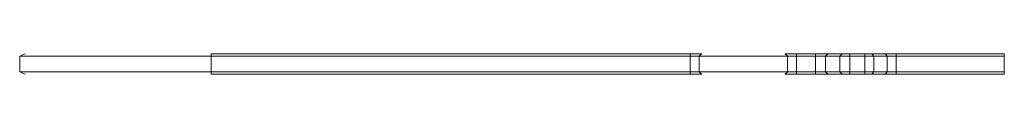
# Model space of a CAD drawing. Units: millimetres. Extents: x 33 to 172, y 119 to 169.
# Drawn here: x 33 to 81, y 119 to 120 of the extents above; entities that cross this region are included whole.
import ezdxf

# ---------------------------------------------------------------- set-up
doc = ezdxf.new("R2010")
doc.units = ezdxf.units.MM

msp = doc.modelspace()

# ---------------------------------------------------------------- linework, layer by layer
at = {"color": 7, "linetype": 'Continuous', "lineweight": 15}
for p, q in [((33.39, 118.923), (33.39, 119.673)), ((42.682, 119.673), (42.683, 119.798)), ((65.932, 119.673), (42.682, 119.673)), ((42.682, 118.923), (42.682, 119.673)), ((42.683, 119.798), (65.934, 119.798)), ((65.932, 119.673), (65.934, 119.798)), ((66.372, 119.673), (65.932, 119.673)), ((65.932, 118.923), (65.932, 119.673)), ((65.934, 119.798), (66.484, 119.798)), ((66.372, 119.673), (66.484, 119.798)), ((66.372, 118.923), (66.372, 119.673)), ((70.665, 119.673), (70.554, 119.798)), ((70.554, 119.798), (71.106, 119.798)), ((70.665, 118.923), (70.665, 119.673)), ((71.106, 119.673), (70.665, 119.673)), ((71.106, 119.673), (71.106, 119.798)), ((71.106, 119.798), (72.022, 119.798)), ((71.106, 118.923), (71.106, 119.673)), ((72.022, 119.673), (71.106, 119.673)), ((72.022, 119.673), (72.022, 119.798)), ((72.022, 119.798), (72.625, 119.798)), ((72.504, 119.673), (72.022, 119.673)), ((72.022, 118.923), (72.022, 119.673)), ((72.504, 119.673), (72.625, 119.798)), ((73.202, 119.673), (72.504, 119.673)), ((72.504, 118.923), (72.504, 119.673)), ((72.625, 119.798), (73.323, 119.798)), ((73.202, 119.673), (73.323, 119.798)), ((73.684, 119.673), (73.202, 119.673)), ((73.202, 118.923), (73.202, 119.673)), ((73.323, 119.798), (73.684, 119.798)), ((73.684, 119.673), (73.684, 119.798)), ((73.684, 119.798), (74.423, 119.798)), ((74.423, 119.673), (73.684, 119.673)), ((73.684, 118.923), (73.684, 119.673)), ((74.423, 119.673), (74.423, 119.798)), ((74.423, 119.798), (74.749, 119.798)), ((74.423, 118.923), (74.423, 119.673)), ((74.858, 119.673), (74.423, 119.673)), ((74.858, 119.673), (74.749, 119.798)), ((74.749, 119.798), (75.396, 119.798)), ((74.858, 118.923), (74.858, 119.673)), ((75.505, 119.673), (74.858, 119.673)), ((75.505, 119.673), (75.396, 119.798)), ((75.396, 119.798), (75.939, 119.798)), ((75.505, 118.923), (75.505, 119.673)), ((75.939, 119.673), (75.505, 119.673)), ((75.939, 119.673), (75.939, 119.798)), ((75.939, 119.798), (81.187, 119.798)), ((75.939, 118.923), (75.939, 119.673)), ((81.187, 119.673), (75.939, 119.673)), ((81.187, 119.673), (81.187, 119.798)), ((81.187, 118.923), (81.187, 119.673)), ((42.682, 118.923), (65.932, 118.923)), ((42.683, 118.798), (42.682, 118.923)), ((65.934, 118.798), (42.683, 118.798)), ((65.932, 118.923), (66.372, 118.923)), ((65.934, 118.798), (65.932, 118.923)), ((66.484, 118.798), (65.934, 118.798)), ((66.484, 118.798), (66.372, 118.923)), ((70.554, 118.798), (70.665, 118.923)), ((71.106, 118.798), (70.554, 118.798)), ((70.665, 118.923), (71.106, 118.923)), ((71.106, 118.798), (71.106, 118.923)), ((71.106, 118.923), (72.022, 118.923)), ((72.022, 118.798), (71.106, 118.798)), ((72.022, 118.923), (72.504, 118.923)), ((72.022, 118.798), (72.022, 118.923)), ((72.625, 118.798), (72.022, 118.798)), ((72.504, 118.923), (73.202, 118.923)), ((72.625, 118.798), (72.504, 118.923)), ((73.323, 118.798), (72.625, 118.798)), ((73.202, 118.923), (73.684, 118.923)), ((73.323, 118.798), (73.202, 118.923)), ((73.684, 118.798), (73.323, 118.798)), ((73.684, 118.923), (74.423, 118.923)), ((73.684, 118.798), (73.684, 118.923)), ((74.423, 118.798), (73.684, 118.798)), ((74.423, 118.923), (74.858, 118.923)), ((74.423, 118.798), (74.423, 118.923)), ((74.749, 118.798), (74.423, 118.798)), ((74.749, 118.798), (74.858, 118.923)), ((75.396, 118.798), (74.749, 118.798)), ((74.858, 118.923), (75.505, 118.923)), ((75.396, 118.798), (75.505, 118.923)), ((75.939, 118.798), (75.396, 118.798)), ((75.505, 118.923), (75.939, 118.923)), ((75.939, 118.798), (75.939, 118.923)), ((75.939, 118.923), (81.187, 118.923)), ((81.187, 118.798), (75.939, 118.798)), ((81.187, 118.798), (81.187, 118.923))]:
    msp.add_line(p, q, dxfattribs=at)
for points in [[(33.39, 119.673), (33.478, 119.714), (33.566, 119.756), (33.653, 119.798)], [(42.682, 119.673), (39.445, 119.673), (36.224, 119.673), (33.39, 119.673)], [(33.39, 118.923), (33.478, 118.881), (33.566, 118.839), (33.653, 118.798)], [(33.39, 118.923), (36.224, 118.923), (39.445, 118.923), (42.682, 118.923)]]:
    msp.add_open_spline(points, degree=3, dxfattribs=at)
for points, knots in [([(70.665, 119.673), (70.493, 119.673), (70.068, 119.673), (69.132, 119.673), (67.919, 119.673), (66.972, 119.673), (66.54, 119.673), (66.372, 119.673)], [0.0497141, 0.0497141, 0.0497141, 0.0497141, 0.2297597, 0.4152929, 0.5832582, 0.7672493, 0.9493899, 0.9493899, 0.9493899, 0.9493899]), ([(66.372, 118.923), (66.54, 118.923), (66.972, 118.923), (67.919, 118.923), (69.132, 118.923), (70.068, 118.923), (70.493, 118.923), (70.665, 118.923)], [0.0497141, 0.0497141, 0.0497141, 0.0497141, 0.2318547, 0.4158458, 0.5838112, 0.7693443, 0.9493899, 0.9493899, 0.9493899, 0.9493899])]:
    msp.add_open_spline(points, degree=3, knots=knots, dxfattribs=at)

doc.saveas('drawing.dxf')
